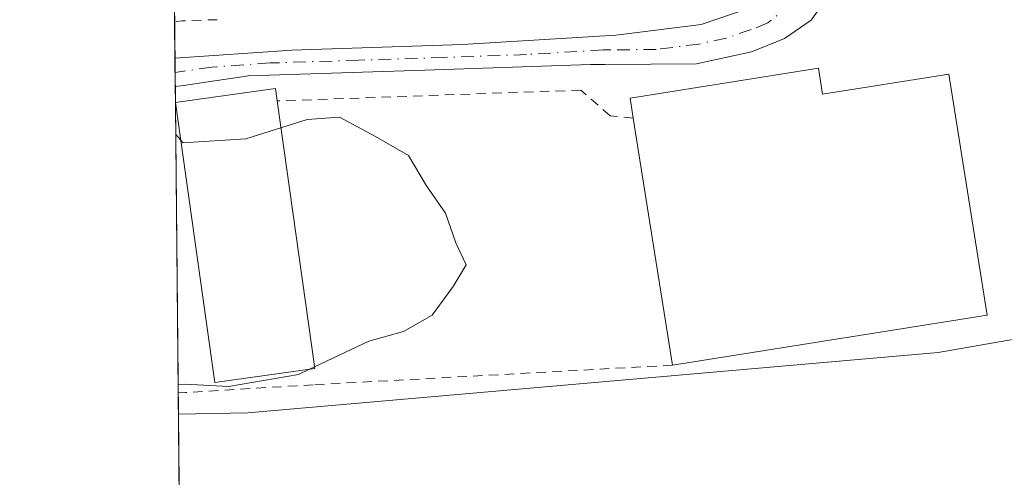
# Model space of a CAD drawing. Units: metres. Extents: x 566671 to 570113, y 4712559 to 4714906.
# Drawn here: x 566671 to 566773, y 4713143 to 4713190 of the extents above; entities that cross this region are included whole.
import ezdxf

# ---------------------------------------------------------------- set-up
doc = ezdxf.new("R2010")
doc.units = ezdxf.units.M
doc.header["$MEASUREMENT"] = 0
doc.linetypes.add('DGN Style 2', pattern=[1.6480167562047852, 0.988810053722871, -0.6592067024819142])
doc.linetypes.add('DGN Style 4', pattern=[2.6384748266838614, 1.318413404963828, -0.6592067024819142, 0.001648016756204785, -0.6592067024819142])
for name, color, linetype, lineweight in [('Camino Cxs', 7, 'Continuous', 0), ('Camino eje', 30, 'DGN Style 4', 13), ('Comarca CxS', 21, 'Continuous', 0), ('Comunidad Autónoma CxS', 142, 'Continuous', 0), ('Cultivos herbáceos CxS', 92, 'Continuous', 0), ('Curva de nivel normal', 30, 'Continuous', 0), ('Edificación Cxs', 1, 'Continuous', 13), ('Municipio CxS', 4, 'Continuous', 0), ('Núcleo urbano CxS', 7, 'Continuous', 0), ('Provincia CxS', 1, 'Continuous', 0), ('Valla', 7, 'DGN Style 2', 0)]:
    doc.layers.add(name, color=color, linetype=linetype, lineweight=lineweight)

msp = doc.modelspace()

# ---------------------------------------------------------------- linework, layer by layer
at = {"layer": 'Camino Cxs', "color": 7, "linetype": 'Continuous', "lineweight": 0, "extrusion": (-0.003149838009217038, 0.3287894671416062, 0.944397990688912), "elevation": 1548294.873311993, "flags": 128}
msp.add_lwpolyline([(-611811.5782379914, -4445638.428708594), (-611811.5782379914, -4445641.545757873)], dxfattribs=at)
at = {"layer": 'Camino Cxs', "color": 7, "linetype": 'Continuous', "lineweight": 0}
msp.add_polyline3d([(566749.1101000002, 4713196.130100001, 459.3283999999985), (566755.1901000004, 4713197.0001, 462.2612999999984), (566754.6401000004, 4713192.6601, 460.0227000000014), (566752.9901000002, 4713190.2601, 459.2541000000056), (566750.2001, 4713188.360099999, 459.3448999999965), (566746.7701000003, 4713186.9801, 459.8993000000046), (566741.0701000001, 4713185.7301, 460.6523000000016), (566731.5701000001, 4713185.630100001, 459.7823000000063), (566730.0500999996, 4713185.630100001, 459.6496999999945), (566712.8201000001, 4713185.040100001, 459.485400000005), (566694.4600999998, 4713184.460100001, 460.3626999999979), (566687.6996999999, 4713183.4637, 460.5198999999994), (566686.8563000001, 4713183.3463, 460.4035000000004), (566686.8280999997, 4713186.289899999, 459.3785999999964), (566698.9901000002, 4713187.1501, 459.1396999999997), (566716.7200999996, 4713187.7301, 459.2456999999995), (566732.6801000005, 4713188.700099999, 459.485400000005), (566741.5500999996, 4713189.8201, 459.6080999999977), (566746.7500999998, 4713191.5801, 459.3812999999937), (566748.9101, 4713192.840100001, 459.1937000000034), (566749.5401, 4713194.360099999, 459.2681000000011)], close=True, dxfattribs=at)
for points in [[(566755.1901000004, 4713197.0001, 462.2612999999984), (566754.6401000004, 4713192.6601, 460.0227000000014), (566752.9901000002, 4713190.2601, 459.2541000000056), (566750.2001, 4713188.360099999, 459.3448999999965), (566746.7701000003, 4713186.9801, 459.8993000000046), (566741.0701000001, 4713185.7301, 460.6523000000016), (566731.5701000001, 4713185.630100001, 459.7823000000063), (566730.0500999996, 4713185.630100001, 459.6496999999945), (566712.8201000001, 4713185.040100001, 459.485400000005), (566694.4600999998, 4713184.460100001, 460.3626999999979), (566687.6996999999, 4713183.4637, 460.5198999999994), (566686.8562000003, 4713183.3463, 460.4035000000004)], [(566686.8279999997, 4713186.289899999, 459.3785999999964), (566698.9901000002, 4713187.1501, 459.1396999999997), (566716.7200999996, 4713187.7301, 459.2456999999995), (566732.6801000005, 4713188.700099999, 459.485400000005), (566741.5500999996, 4713189.8201, 459.6080999999977), (566746.7500999998, 4713191.5801, 459.3812999999937), (566748.9101, 4713192.840100001, 459.1937000000034), (566749.5401, 4713194.360099999, 459.2681000000011), (566749.1101000002, 4713196.130100001, 459.3283999999985)]]:
    msp.add_polyline3d(points, dxfattribs=at)
at = {"layer": 'Camino eje', "color": 30, "linetype": 'DGN Style 4', "lineweight": 13}
msp.add_polyline3d([(566752.1501000002, 4713196.565099999, 459.8312000000006), (566752.5290999999, 4713195.174699999, 459.5899999999965), (566750.9414999997, 4713191.999700001, 459.088699999993), (566748.4751000004, 4713189.970100001, 459.3243999999977), (566746.7600999996, 4713189.280099999, 459.4119000000064), (566744.1601, 4713188.4001, 459.4174999999959), (566741.3101000004, 4713187.7751, 459.3349000000017), (566736.8750999998, 4713187.215100001, 459.4676000000036), (566732.1250999998, 4713187.165100001, 459.4008000000031), (566731.3651000002, 4713187.165100001, 459.3839000000008), (566723.3850999996, 4713186.6801, 459.257500000007), (566714.7701000003, 4713186.3851, 459.3104000000022), (566705.9051000001, 4713186.095100001, 459.1713000000018), (566696.7251000004, 4713185.8051, 459.7446000000054), (566690.6451000003, 4713185.3751, 459.9244000000036), (566686.8421999998, 4713184.814400001, 459.891300000003)], dxfattribs=at)
at = {"layer": 'Comarca CxS', "color": 21, "linetype": 'Continuous', "lineweight": 0, "flags": 128}
msp.add_lwpolyline([(568814.9027194146, 4712579.602939686), (566692.8400005014, 4712558.699982841), (566670.6800005018, 4714871.979982818), (568962.8872210134, 4714894.566376563), (570089.7500005277, 4714905.669982819), (570089.9027291393, 4714890.500208513), (570092.4147705848, 4714640.991611038), (570103.1985705072, 4713569.89033646), (570113.0400005261, 4712592.389982843)], close=True, dxfattribs=at)
at = {"layer": 'Comunidad Autónoma CxS', "color": 142, "linetype": 'Continuous', "lineweight": 0, "flags": 128}
msp.add_lwpolyline([(568814.9027194146, 4712579.602939686), (566692.8400005014, 4712558.699982841), (566670.6800005018, 4714871.979982818), (568962.8872210134, 4714894.566376563), (570089.7500005277, 4714905.669982819), (570089.9027291393, 4714890.500208513), (570092.4147705848, 4714640.991611038), (570103.1985705072, 4713569.89033646), (570113.0400005261, 4712592.389982843)], close=True, dxfattribs=at)
at = {"layer": 'Cultivos herbáceos CxS', "color": 92, "linetype": 'Continuous', "lineweight": 0, "extrusion": (0.000776204979882482, -0.08102402116949953, 0.9967118467738576), "elevation": -380980.0452616767, "flags": 128}
msp.add_lwpolyline([(611810.7795469005, 4691920.648492344), (611810.7795469005, 4692062.688738443)], dxfattribs=at)
at = {"layer": 'Cultivos herbáceos CxS', "color": 92, "linetype": 'Continuous', "lineweight": 0}
for points in [[(566688.5389, 4713007.691000001, 448.3975999999967), (566687.1827999996, 4713149.2577, 459.906799999997), (566694.3887, 4713149.388499999, 459.8767999999982), (566766.1993000006, 4713155.6885, 458.5048999999999), (566777.6860999997, 4713157.706300001, 458.4285999999993), (566812.8114999998, 4713163.876700001, 456.9336999999941), (566846.8240999999, 4713185.2949, 456.0696000000025), (566788.8744999999, 4713212.3817, 457.0481), (566761.7877000002, 4713223.7191, 457.4360000000015), (566757.7138999999, 4713222.0515, 457.3810999999987), (566751.7751000002, 4713219.620100001, 457.3396999999969), (566750.9417000003, 4713219.279100001, 457.3396000000066), (566748.5292999997, 4713231.350099999, 457.420299999998), (566730.6584999999, 4713249.7039, 457.8178000000044), (566728.5670999996, 4713255.760700001, 458.4621999999945), (566718.2616999998, 4713285.6065, 460.3178999999946)], [(566687.1827999996, 4713149.2577, 459.906799999997), (566694.3887, 4713149.388499999, 459.8767999999982), (566766.1993000006, 4713155.6885, 458.5048999999999), (566777.6860999997, 4713157.706300001, 458.4285999999993), (566812.8114999998, 4713163.876700001, 456.9336999999941), (566846.8240999999, 4713185.2949, 456.0696000000025), (566788.8744999999, 4713212.3817, 457.0481), (566761.7877000002, 4713223.7191, 457.4360000000015), (566757.7138999999, 4713222.0515, 457.3810999999987), (566751.7751000002, 4713219.620100001, 457.3396999999969)]]:
    msp.add_polyline3d(points, dxfattribs=at)
at = {"layer": 'Curva de nivel normal', "color": 30, "linetype": 'Continuous', "lineweight": 0, "elevation": 460, "flags": 128}
for points in [[(566697.8321000002, 4713179.0723), (566700.5599999996, 4713179.940099999), (566703.9199999999, 4713180.170100001), (566707.6799999997, 4713178.170100001), (566711.1100000005, 4713176.1801), (566713, 4713173.030099999), (566714.9600000001, 4713170.170100001), (566716.0199999996, 4713167.0801), (566717.0999999996, 4713164.8201), (566715.7699999996, 4713162.5601), (566713.5599999996, 4713159.5701), (566710.5800000001, 4713157.850099999), (566706.9800000004, 4713156.870100001), (566701.3454999998, 4713154.183700001)], [(566686.9038000006, 4713178.378799999), (566687.4244999997, 4713177.7599)], [(566687.4244999997, 4713177.7599), (566687.6600000003, 4713177.4801), (566694.2100000001, 4713177.920100001), (566697.8321000002, 4713179.0723)], [(566700.8205000004, 4713153.9334), (566699.6600000003, 4713153.380100001), (566692.4100000003, 4713152.1501), (566687.9000000004, 4713152.390100001), (566687.1531999996, 4713152.348300001)], [(566701.3454999998, 4713154.183700001), (566700.8205000004, 4713153.9334)]]:
    msp.add_lwpolyline(points, dxfattribs=at)
at = {"layer": 'Edificación Cxs', "color": 1, "linetype": 'Continuous', "lineweight": 13, "flags": 128}
for points, elevation in [([(566753.7500999998, 4713185.2501), (566754.1700999998, 4713182.5701), (566767.3000999996, 4713184.6501), (566771.2801000001, 4713159.5701), (566738.5701000001, 4713154.360099999), (566734.4801000003, 4713180.0701), (566734.1501000002, 4713182.130100001)], 463.1024999999936), ([(566701.3701, 4713154.0101), (566690.9801000003, 4713152.5601), (566687.6700999998, 4713176.020099999), (566686.8721000003, 4713181.690300001), (566687.6101000002, 4713181.800100001), (566697.2701000003, 4713183.1601), (566697.4401000004, 4713181.850099999)], 464.6131000000024)]:
    msp.add_lwpolyline(points, close=True, dxfattribs=dict(at, elevation=elevation))
at = {"layer": 'Edificación Cxs', "color": 1, "linetype": 'Continuous', "lineweight": 13, "extrusion": (-0.06606545706853842, 0.5558689178091389, 0.8286405140928255), "elevation": 2582852.405778007, "flags": 128}
msp.add_lwpolyline([(-1119023.952823549, -3822553.25685322), (-1119023.868251384, -3822555.772479343), (-1119043.699493788, -3822556.719813907)], dxfattribs=at)
at = {"layer": 'Edificación Cxs', "color": 1, "linetype": 'Continuous', "lineweight": 13, "extrusion": (-0.002925069979727244, 0.02072110642328523, 0.9997810158800821), "elevation": 96466.17686321025, "flags": 128}
msp.add_lwpolyline([(-1219933.089783245, -4586685.828236266), (-1219933.089783245, -4586657.70605939)], dxfattribs=at)
at = {"layer": 'Edificación Cxs', "color": 1, "linetype": 'Continuous', "lineweight": 13, "extrusion": (0.00854953225394946, -0.05374290324347532, 0.9985182050664883), "elevation": -247992.336553146, "flags": 128}
msp.add_lwpolyline([(1300167.964733375, 4558846.335042665), (1300167.964733375, 4558872.406966135)], dxfattribs=at)
at = {"layer": 'Edificación Cxs', "color": 1, "linetype": 'Continuous', "lineweight": 13}
for points in [[(566753.7500999998, 4713185.2501, 461.0767999999953), (566754.1700999998, 4713182.5701, 463.1024999999936), (566767.3000999996, 4713184.6501, 460.203999999998), (566771.2801000001, 4713159.5701, 460.1319999999978), (566738.5701000001, 4713154.360099999, 461.5964999999997)], [(566686.8721000003, 4713181.690300001, 461.2752999999939), (566687.6101000002, 4713181.800100001, 461.4257999999973), (566697.2701000003, 4713183.1601, 460.8191999999981), (566697.4401000004, 4713181.850099999, 461.5648999999976)], [(566701.3701, 4713154.0101, 462.1533999999957), (566690.9801000003, 4713152.5601, 462.9752000000008), (566687.6700999998, 4713176.020099999, 464.6131000000024), (566686.8721000003, 4713181.690300001, 461.2752999999939)]]:
    msp.add_polyline3d(points, dxfattribs=at)
at = {"layer": 'Municipio CxS', "color": 4, "linetype": 'Continuous', "lineweight": 0, "flags": 128}
msp.add_lwpolyline([(568814.9027194146, 4712579.602939686), (566692.8400005014, 4712558.699982841), (566670.6800005018, 4714871.979982818)], dxfattribs=at)
at = {"layer": 'Núcleo urbano CxS', "color": 7, "linetype": 'Continuous', "lineweight": 0, "extrusion": (-0.0009413473101349772, 0.09827817353914758, 0.9951585373552553), "elevation": 463126.3745232346, "flags": 128}
msp.add_lwpolyline([(-611803.5303757435, -4684709.761221217), (-611803.5303757435, -4684726.71537805)], dxfattribs=at)
at = {"layer": 'Núcleo urbano CxS', "color": 7, "linetype": 'Continuous', "lineweight": 0, "extrusion": (-0.001000714309607278, 0.104457077312706, 0.9945288922752108), "elevation": 492214.7916034792, "flags": 128}
msp.add_lwpolyline([(-611811.777266196, -4681737.938296716), (-611811.7772661961, -4681741.779889801)], dxfattribs=at)
at = {"layer": 'Núcleo urbano CxS', "color": 7, "linetype": 'Continuous', "lineweight": 0, "extrusion": (-0.0005778869913625428, 0.06047320833844843, 0.9981696534757406), "elevation": 285151.9041692142, "flags": 128}
msp.add_lwpolyline([(-611698.4977267114, -4698910.365355065), (-611698.4977267114, -4698911.843628184)], dxfattribs=at)
at = {"layer": 'Núcleo urbano CxS', "color": 7, "linetype": 'Continuous', "lineweight": 0, "extrusion": (-0.0005791622616458586, 0.06030270209300775, 0.9981799680875972), "elevation": 284347.5587760797, "flags": 128}
msp.add_lwpolyline([(-611925.2282554384, -4698928.116099161), (-611925.2282554384, -4698929.586943854)], dxfattribs=at)
at = {"layer": 'Núcleo urbano CxS', "color": 7, "linetype": 'Continuous', "lineweight": 0, "extrusion": (-0.00101235571376746, 0.1054378025928647, 0.9944253842899913), "elevation": 496830.354747539, "flags": 128}
msp.add_lwpolyline([(-611912.0422747148, -4681232.649491644), (-611912.0422747148, -4681234.314851716)], dxfattribs=at)
at = {"layer": 'Núcleo urbano CxS', "color": 7, "linetype": 'Continuous', "lineweight": 0, "extrusion": (-0.0003633774762593097, 0.03794117897895373, 0.9992799081811347), "elevation": 179076.5002453946, "flags": 128}
msp.add_lwpolyline([(-611798.7938892692, -4704100.892194541), (-611798.7938892692, -4704131.13235605)], dxfattribs=at)
at = {"layer": 'Núcleo urbano CxS', "color": 7, "linetype": 'Continuous', "lineweight": 0, "extrusion": (0.001378550381037753, -0.1440715239489332, 0.9895663169216499), "elevation": -677794.2810457788, "flags": 128}
msp.add_lwpolyline([(611757.0124236342, 4658460.987304813), (611757.0124236343, 4658463.226367912)], dxfattribs=at)
at = {"layer": 'Núcleo urbano CxS', "color": 7, "linetype": 'Continuous', "lineweight": 0}
msp.add_polyline3d([(566687.1827999996, 4713149.2577, 459.906799999997), (566686.6298000002, 4713206.9816, 456.6606999999931), (566700.7171, 4713209.136700001, 456.8736000000063), (566721.8948999997, 4713214.1779, 457.1012000000047), (566726.9587000003, 4713191.835700001, 458.4251999999979), (566742.7117, 4713191.500499999, 458.6518000000069), (566751.7610999999, 4713192.170700001, 458.6303999999946), (566754.1076999997, 4713208.593900001, 457.6328999999969), (566754.1076999997, 4713213.6215, 457.4223000000056), (566751.7751000002, 4713219.620100001, 457.3396999999969), (566757.7138999999, 4713222.0515, 457.3810999999987), (566761.7877000002, 4713223.7191, 457.4360000000015), (566788.8744999999, 4713212.3817, 457.0481), (566846.8240999999, 4713185.2949, 456.0696000000025), (566812.8114999998, 4713163.876700001, 456.9336999999941), (566777.6860999997, 4713157.706300001, 458.4285999999993), (566766.1993000006, 4713155.6885, 458.5048999999999), (566694.3887, 4713149.388499999, 459.8767999999982)], close=True, dxfattribs=at)
msp.add_polyline3d([(566687.1827999996, 4713149.2577, 459.906799999997), (566694.3887, 4713149.388499999, 459.8767999999982), (566766.1993000006, 4713155.6885, 458.5048999999999), (566777.6860999997, 4713157.706300001, 458.4285999999993), (566812.8114999998, 4713163.876700001, 456.9336999999941), (566846.8240999999, 4713185.2949, 456.0696000000025), (566788.8744999999, 4713212.3817, 457.0481), (566761.7877000002, 4713223.7191, 457.4360000000015), (566757.7138999999, 4713222.0515, 457.3810999999987), (566751.7751000002, 4713219.620100001, 457.3396999999969)], dxfattribs=at)
at = {"layer": 'Provincia CxS', "color": 1, "linetype": 'Continuous', "lineweight": 0, "flags": 128}
msp.add_lwpolyline([(568814.9027194146, 4712579.602939686), (566692.8400005014, 4712558.699982841), (566670.6800005018, 4714871.979982818), (568962.8872210134, 4714894.566376563), (570089.7500005277, 4714905.669982819), (570089.9027291393, 4714890.500208513), (570092.4147705848, 4714640.991611038), (570103.1985705072, 4713569.89033646), (570113.0400005261, 4712592.389982843)], close=True, dxfattribs=at)
at = {"layer": 'Valla', "color": 7, "linetype": 'DGN Style 2', "lineweight": 0, "extrusion": (-0.08213774201795258, 0.7893149833043928, 0.6084695953516317), "elevation": 3673924.331823111, "flags": 128}
msp.add_lwpolyline([(-1051477.666439394, -2816376.533997815), (-1051473.973891251, -2816376.967225994), (-1051473.230998628, -2816376.962431253), (-1051473.230899165, -2816376.962437551)], dxfattribs=at)
at = {"layer": 'Valla', "color": 7, "linetype": 'DGN Style 2', "lineweight": 0}
for points in [[(566734.4801000003, 4713180.0701, 463.0152999999991), (566732.0701000001, 4713180.3101, 461.7195000000065), (566729.0401, 4713182.9801, 459.9570999999996), (566697.4401000004, 4713181.850099999, 461.5648999999976)], [(566738.5701000001, 4713154.360099999, 461.5964999999997), (566701.2100999998, 4713152.3201, 461.8263000000007), (566687.9101, 4713151.520099999, 461.1285999999964), (566687.1615000004, 4713151.473300001, 460.9026000000013)]]:
    msp.add_polyline3d(points, dxfattribs=at)

doc.saveas('drawing.dxf')
